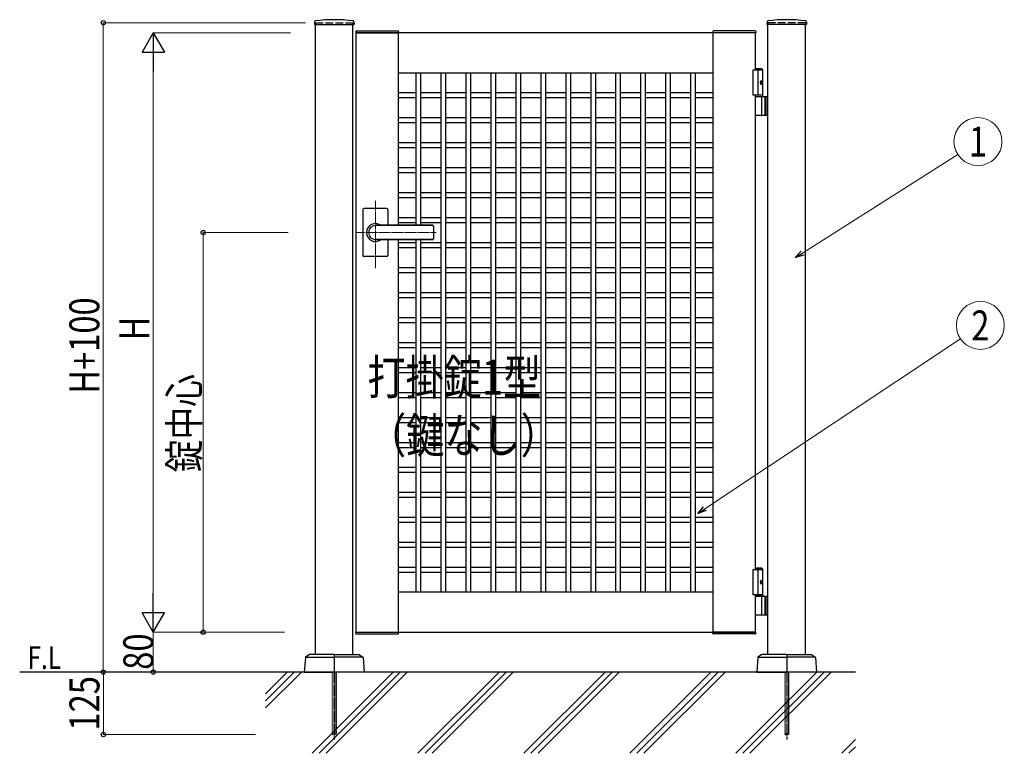
# Model space of a CAD drawing. Units: millimetres. Extents: x 0 to 8410, y 0 to 5940.
# Drawn here: x 3139 to 5111, y 2780 to 4248 of the extents above; entities that cross this region are included whole.
import ezdxf
from ezdxf.enums import TextEntityAlignment as Align

# ---------------------------------------------------------------- set-up
doc = ezdxf.new("R2010")
doc.units = ezdxf.units.MM
for name, pattern in [('YCENTER_1', [13, 10, -1, 1, -1]), ('YDOT_1', [2, 1, -1]), ('YHIDDEN_1', [4, 3, -1])]:
    doc.linetypes.add(name, pattern=pattern)
for name, color, linetype, lineweight in [('USER1', 3, 'Continuous', 13), ('YKK_12', 2, 'Continuous', 13), ('YKK_A1', 4, 'Continuous', 30), ('YKK_D', 6, 'Continuous', 13), ('YSS_K', 3, 'Continuous', 13)]:
    doc.layers.add(name, color=color, linetype=linetype, lineweight=lineweight)
doc.styles.add('text-b', font='extslim2.shx', dxfattribs={"width": 0.8, "bigfont": 'extfont2.shx'})

msp = doc.modelspace()

# ---------------------------------------------------------------- linework, layer by layer
at = {"layer": 'YKK_12', "linetype": 'YCENTER_1'}
for p, q in [((3851.5, 3750.7), (3851.5, 3885.5)), ((3972.8, 3822.3), (3812.5, 3822.3))]:
    msp.add_line(p, q, dxfattribs=at)
at = {"layer": 'YKK_A1'}
for p, q in [((3729.7, 4244.2), (3729.4, 4239.4)), ((3808.4, 4244.2), (3808.6, 4239.4)), ((4635.7, 4244.2), (4635.4, 4239.4)), ((4714.4, 4244.2), (4714.6, 4239.4)), ((3729.9, 4238.8), (3808.1, 4238.8)), ((3731.5, 2977.3), (3731.5, 4238.8)), ((3806.5, 2977.3), (3806.5, 4238.8)), ((3812.2, 4224.9), (3812, 4222.3)), ((3812, 4222.3), (3898, 4222.3)), ((3813.2, 4225.8), (3896.9, 4225.8)), ((3897.9, 4224.9), (3898, 4222.3)), ((4527.2, 4224.9), (4527, 4222.3)), ((4613, 4222.3), (4527, 4222.3)), ((4611.9, 4225.8), (4528.2, 4225.8)), ((4612.9, 4224.9), (4613, 4222.3)), ((4714.1, 4238.8), (4635.9, 4238.8)), ((4637.5, 2977.3), (4637.5, 4238.8)), ((4712.5, 2977.3), (4712.5, 4238.8)), ((3932.5, 4142.3), (3932.5, 3836.8)), ((3942.5, 3836.8), (3942.5, 4142.3)), ((3982.5, 4142.3), (3982.5, 3102.3)), ((3992.5, 3102.3), (3992.5, 4142.3)), ((4032.5, 4142.3), (4032.5, 3102.3)), ((4042.5, 3102.3), (4042.5, 4142.3)), ((4082.5, 4142.3), (4082.5, 3102.3)), ((4092.5, 3102.3), (4092.5, 4142.3)), ((4132.5, 4142.3), (4132.5, 3102.3)), ((4142.5, 3102.3), (4142.5, 4142.3)), ((4182.5, 4142.3), (4182.5, 3102.3)), ((4192.5, 3102.3), (4192.5, 4142.3)), ((4232.5, 4142.3), (4232.5, 3102.3)), ((4242.5, 3102.3), (4242.5, 4142.3)), ((4282.5, 4142.3), (4282.5, 3102.3)), ((4292.5, 3102.3), (4292.5, 4142.3)), ((4332.5, 4142.3), (4332.5, 3102.3)), ((4342.5, 3102.3), (4342.5, 4142.3)), ((4382.5, 4142.3), (4382.5, 3102.3)), ((4392.5, 3102.3), (4392.5, 4142.3)), ((4432.5, 4142.3), (4432.5, 3102.3)), ((4442.5, 3102.3), (4442.5, 4142.3)), ((4482.5, 4142.3), (4482.5, 3102.3)), ((4492.5, 3102.3), (4492.5, 4142.3)), ((4627, 4147.3), (4607.5, 4147.3)), ((4607.5, 4147.3), (4607.5, 4097.3)), ((4625, 4150.3), (4612.5, 4150.3)), ((4627, 4148.3), (4612.5, 4148.3)), ((4617.5, 4147.3), (4617.5, 4097.3)), ((4625, 4150.3), (4627, 4148.3)), ((4627, 4094.3), (4627, 4148.3)), ((4624.7, 4122.7), (4625.3, 4122.7)), ((4624.7, 4121.9), (4625.3, 4121.9)), ((4625.7, 4124.4), (4626.3, 4124.4)), ((4625.7, 4120.2), (4626.3, 4120.2)), ((4627, 4097.3), (4607.5, 4097.3)), ((4612.5, 4094.3), (4637.5, 4094.3)), ((4625.3, 4057.8), (4625.3, 4092.8)), ((4631, 4094.3), (4631, 4056.3)), ((4633.5, 4094.3), (4633.5, 4056.3)), ((4637.5, 4056.3), (4612.5, 4056.3)), ((3826.5, 3868.3), (3826.5, 3822.3)), ((3874.5, 3870.3), (3828.5, 3870.3)), ((3876.5, 3868.3), (3876.5, 3836.8)), ((3965.5, 3836.8), (3851.5, 3836.8)), ((3965.5, 3836.3), (3851.5, 3836.3)), ((3967.5, 3834.8), (3967.5, 3809.8)), ((3826.5, 3822.3), (3826.5, 3776.3)), ((3965.5, 3808.3), (3851.5, 3808.3)), ((3965.5, 3807.8), (3851.5, 3807.8)), ((3876.5, 3807.8), (3876.5, 3776.3)), ((3932.5, 3807.8), (3932.5, 3102.3)), ((3942.5, 3102.3), (3942.5, 3807.8)), ((3874.5, 3774.3), (3828.5, 3774.3)), ((4627, 3147.3), (4607.5, 3147.3)), ((4607.5, 3147.3), (4607.5, 3097.3)), ((4625, 3150.3), (4612.5, 3150.3)), ((4627, 3148.3), (4612.5, 3148.3)), ((4617.5, 3147.3), (4617.5, 3097.3)), ((4625, 3150.3), (4627, 3148.3)), ((4627, 3097.3), (4627, 3148.3)), ((4624.7, 3122.7), (4625.3, 3122.7)), ((4624.7, 3121.9), (4625.3, 3121.9)), ((4625.7, 3124.4), (4626.3, 3124.4)), ((4625.7, 3120.2), (4626.3, 3120.2)), ((4627, 3097.3), (4607.5, 3097.3)), ((4627, 3097.3), (4612.5, 3097.3)), ((4627, 3097.3), (4627, 3094.3)), ((4627, 3094.3), (4612.5, 3094.3)), ((4612.5, 3094.3), (4637.5, 3094.3)), ((4625.3, 3057.8), (4625.3, 3092.8)), ((4631, 3094.3), (4631, 3056.3)), ((4633.5, 3094.3), (4633.5, 3056.3)), ((4637.5, 3056.3), (4612.5, 3056.3)), ((3812, 3022.3), (3898, 3022.3)), ((3812.2, 3019.8), (3812, 3022.3)), ((3813.2, 3018.8), (3896.9, 3018.8)), ((3897.9, 3019.8), (3898, 3022.3)), ((4613, 3022.3), (4527, 3022.3)), ((4527.2, 3019.8), (4527, 3022.3)), ((4611.9, 3018.8), (4528.2, 3018.8)), ((4612.9, 3019.8), (4613, 3022.3)), ((3768.5, 2977.3), (3719.3, 2977.3)), ((3769.5, 2977.3), (3818.7, 2977.3)), ((4674.5, 2977.3), (4625.3, 2977.3)), ((4675.5, 2977.3), (4724.7, 2977.3)), ((3711.1, 2971.8), (3709, 2942.3)), ((3718.8, 2977.2), (3711.5, 2972.6)), ((3712.3, 2972.3), (3769, 2972.3)), ((3769, 2976.8), (3769, 2942.8)), ((3769, 2976.8), (3769, 2942.8)), ((3825.8, 2972.3), (3769, 2972.3)), ((3819.3, 2977.2), (3826.5, 2972.6)), ((3827, 2971.8), (3829, 2942.3)), ((4617.1, 2971.8), (4615, 2942.3)), ((4624.8, 2977.2), (4617.5, 2972.6)), ((4618.3, 2972.3), (4675, 2972.3)), ((4675, 2976.8), (4675, 2942.8)), ((4675, 2976.8), (4675, 2942.8)), ((4731.8, 2972.3), (4675, 2972.3)), ((4725.3, 2977.2), (4732.5, 2972.6)), ((4733, 2971.8), (4735, 2942.3)), ((4812.5, 2942.3), (3139, 2942.3)), ((3709, 2942.3), (3768.5, 2942.3)), ((3829, 2942.3), (3769.5, 2942.3)), ((4615, 2942.3), (4674.5, 2942.3)), ((4735, 2942.3), (4675.5, 2942.3))]:
    msp.add_line(p, q, dxfattribs=at)
at = {"layer": 'YKK_A1', "linetype": 'YHIDDEN_1', "ltscale": 5}
for p, q in [((3731.5, 4242.3), (3806.5, 4242.3)), ((3731.5, 4242.3), (3731.5, 4238.8)), ((3806.5, 4242.3), (3806.5, 4238.8)), ((4712.5, 4242.3), (4637.5, 4242.3)), ((4637.5, 4242.3), (4637.5, 4238.8)), ((4712.5, 4242.3), (4712.5, 4238.8))]:
    msp.add_line(p, q, dxfattribs=at)
at = {"layer": 'YKK_A1', "ltscale": 0.5}
for p, q in [((4612.5, 4222.3), (3812.5, 4222.3)), ((3812.5, 4222.3), (3812.5, 3022.3)), ((3897.5, 3836.8), (3897.5, 4222.3)), ((4527.5, 3022.3), (4527.5, 4222.3)), ((4612.5, 4147.3), (4612.5, 4222.3)), ((3897.5, 4142.3), (4527.5, 4142.3)), ((3897.5, 4102.3), (3932.5, 4102.3)), ((3942.5, 4102.3), (3982.5, 4102.3)), ((3992.5, 4102.3), (4032.5, 4102.3)), ((4042.5, 4102.3), (4082.5, 4102.3)), ((4092.5, 4102.3), (4132.5, 4102.3)), ((4142.5, 4102.3), (4182.5, 4102.3)), ((4192.5, 4102.3), (4232.5, 4102.3)), ((4242.5, 4102.3), (4282.5, 4102.3)), ((4292.5, 4102.3), (4332.5, 4102.3)), ((4342.5, 4102.3), (4382.5, 4102.3)), ((4392.5, 4102.3), (4432.5, 4102.3)), ((4442.5, 4102.3), (4482.5, 4102.3)), ((4492.5, 4102.3), (4527.5, 4102.3)), ((3897.5, 4092.3), (3932.5, 4092.3)), ((3942.5, 4092.3), (3982.5, 4092.3)), ((3992.5, 4092.3), (4032.5, 4092.3)), ((4042.5, 4092.3), (4082.5, 4092.3)), ((4092.5, 4092.3), (4132.5, 4092.3)), ((4142.5, 4092.3), (4182.5, 4092.3)), ((4192.5, 4092.3), (4232.5, 4092.3)), ((4242.5, 4092.3), (4282.5, 4092.3)), ((4292.5, 4092.3), (4332.5, 4092.3)), ((4342.5, 4092.3), (4382.5, 4092.3)), ((4392.5, 4092.3), (4432.5, 4092.3)), ((4442.5, 4092.3), (4482.5, 4092.3)), ((4492.5, 4092.3), (4527.5, 4092.3)), ((4612.5, 3147.3), (4612.5, 4097.3)), ((3897.5, 4052.3), (3932.5, 4052.3)), ((3897.5, 4042.3), (3932.5, 4042.3)), ((3942.5, 4052.3), (3982.5, 4052.3)), ((3942.5, 4042.3), (3982.5, 4042.3)), ((3992.5, 4052.3), (4032.5, 4052.3)), ((3992.5, 4042.3), (4032.5, 4042.3)), ((4042.5, 4052.3), (4082.5, 4052.3)), ((4042.5, 4042.3), (4082.5, 4042.3)), ((4092.5, 4052.3), (4132.5, 4052.3)), ((4092.5, 4042.3), (4132.5, 4042.3)), ((4142.5, 4052.3), (4182.5, 4052.3)), ((4142.5, 4042.3), (4182.5, 4042.3)), ((4192.5, 4052.3), (4232.5, 4052.3)), ((4192.5, 4042.3), (4232.5, 4042.3)), ((4242.5, 4052.3), (4282.5, 4052.3)), ((4242.5, 4042.3), (4282.5, 4042.3)), ((4292.5, 4052.3), (4332.5, 4052.3)), ((4292.5, 4042.3), (4332.5, 4042.3)), ((4342.5, 4052.3), (4382.5, 4052.3)), ((4342.5, 4042.3), (4382.5, 4042.3)), ((4392.5, 4052.3), (4432.5, 4052.3)), ((4392.5, 4042.3), (4432.5, 4042.3)), ((4442.5, 4052.3), (4482.5, 4052.3)), ((4442.5, 4042.3), (4482.5, 4042.3)), ((4492.5, 4052.3), (4527.5, 4052.3)), ((4492.5, 4042.3), (4527.5, 4042.3)), ((3897.5, 4002.3), (3932.5, 4002.3)), ((3897.5, 3992.3), (3932.5, 3992.3)), ((3942.5, 4002.3), (3982.5, 4002.3)), ((3942.5, 3992.3), (3982.5, 3992.3)), ((3992.5, 4002.3), (4032.5, 4002.3)), ((3992.5, 3992.3), (4032.5, 3992.3)), ((4042.5, 4002.3), (4082.5, 4002.3)), ((4042.5, 3992.3), (4082.5, 3992.3)), ((4092.5, 4002.3), (4132.5, 4002.3)), ((4092.5, 3992.3), (4132.5, 3992.3)), ((4142.5, 4002.3), (4182.5, 4002.3)), ((4142.5, 3992.3), (4182.5, 3992.3)), ((4192.5, 4002.3), (4232.5, 4002.3)), ((4192.5, 3992.3), (4232.5, 3992.3)), ((4242.5, 4002.3), (4282.5, 4002.3)), ((4242.5, 3992.3), (4282.5, 3992.3)), ((4292.5, 4002.3), (4332.5, 4002.3)), ((4292.5, 3992.3), (4332.5, 3992.3)), ((4342.5, 4002.3), (4382.5, 4002.3)), ((4342.5, 3992.3), (4382.5, 3992.3)), ((4392.5, 4002.3), (4432.5, 4002.3)), ((4392.5, 3992.3), (4432.5, 3992.3)), ((4442.5, 4002.3), (4482.5, 4002.3)), ((4442.5, 3992.3), (4482.5, 3992.3)), ((4492.5, 4002.3), (4527.5, 4002.3)), ((4492.5, 3992.3), (4527.5, 3992.3)), ((3897.5, 3952.3), (3932.5, 3952.3)), ((3942.5, 3952.3), (3982.5, 3952.3)), ((3992.5, 3952.3), (4032.5, 3952.3)), ((4042.5, 3952.3), (4082.5, 3952.3)), ((4092.5, 3952.3), (4132.5, 3952.3)), ((4142.5, 3952.3), (4182.5, 3952.3)), ((4192.5, 3952.3), (4232.5, 3952.3)), ((4242.5, 3952.3), (4282.5, 3952.3)), ((4292.5, 3952.3), (4332.5, 3952.3)), ((4342.5, 3952.3), (4382.5, 3952.3)), ((4392.5, 3952.3), (4432.5, 3952.3)), ((4442.5, 3952.3), (4482.5, 3952.3)), ((4492.5, 3952.3), (4527.5, 3952.3)), ((3897.5, 3942.3), (3932.5, 3942.3)), ((3942.5, 3942.3), (3982.5, 3942.3)), ((3992.5, 3942.3), (4032.5, 3942.3)), ((4042.5, 3942.3), (4082.5, 3942.3)), ((4092.5, 3942.3), (4132.5, 3942.3)), ((4142.5, 3942.3), (4182.5, 3942.3)), ((4192.5, 3942.3), (4232.5, 3942.3)), ((4242.5, 3942.3), (4282.5, 3942.3)), ((4292.5, 3942.3), (4332.5, 3942.3)), ((4342.5, 3942.3), (4382.5, 3942.3)), ((4392.5, 3942.3), (4432.5, 3942.3)), ((4442.5, 3942.3), (4482.5, 3942.3)), ((4492.5, 3942.3), (4527.5, 3942.3)), ((3897.5, 3902.3), (3932.5, 3902.3)), ((3897.5, 3892.3), (3932.5, 3892.3)), ((3942.5, 3902.3), (3982.5, 3902.3)), ((3942.5, 3892.3), (3982.5, 3892.3)), ((3992.5, 3902.3), (4032.5, 3902.3)), ((3992.5, 3892.3), (4032.5, 3892.3)), ((4042.5, 3902.3), (4082.5, 3902.3)), ((4042.5, 3892.3), (4082.5, 3892.3)), ((4092.5, 3902.3), (4132.5, 3902.3)), ((4092.5, 3892.3), (4132.5, 3892.3)), ((4142.5, 3902.3), (4182.5, 3902.3)), ((4142.5, 3892.3), (4182.5, 3892.3)), ((4192.5, 3902.3), (4232.5, 3902.3)), ((4192.5, 3892.3), (4232.5, 3892.3)), ((4242.5, 3902.3), (4282.5, 3902.3)), ((4242.5, 3892.3), (4282.5, 3892.3)), ((4292.5, 3902.3), (4332.5, 3902.3)), ((4292.5, 3892.3), (4332.5, 3892.3)), ((4342.5, 3902.3), (4382.5, 3902.3)), ((4342.5, 3892.3), (4382.5, 3892.3)), ((4392.5, 3902.3), (4432.5, 3902.3)), ((4392.5, 3892.3), (4432.5, 3892.3)), ((4442.5, 3902.3), (4482.5, 3902.3)), ((4442.5, 3892.3), (4482.5, 3892.3)), ((4492.5, 3902.3), (4527.5, 3902.3)), ((4492.5, 3892.3), (4527.5, 3892.3)), ((3897.5, 3852.3), (3932.5, 3852.3)), ((3942.5, 3852.3), (3982.5, 3852.3)), ((3992.5, 3852.3), (4032.5, 3852.3)), ((4042.5, 3852.3), (4082.5, 3852.3)), ((4092.5, 3852.3), (4132.5, 3852.3)), ((4142.5, 3852.3), (4182.5, 3852.3)), ((4192.5, 3852.3), (4232.5, 3852.3)), ((4242.5, 3852.3), (4282.5, 3852.3)), ((4292.5, 3852.3), (4332.5, 3852.3)), ((4342.5, 3852.3), (4382.5, 3852.3)), ((4392.5, 3852.3), (4432.5, 3852.3)), ((4442.5, 3852.3), (4482.5, 3852.3)), ((4492.5, 3852.3), (4527.5, 3852.3)), ((3897.5, 3842.3), (3932.5, 3842.3)), ((3942.5, 3842.3), (3982.5, 3842.3)), ((3992.5, 3842.3), (4032.5, 3842.3)), ((4042.5, 3842.3), (4082.5, 3842.3)), ((4092.5, 3842.3), (4132.5, 3842.3)), ((4142.5, 3842.3), (4182.5, 3842.3)), ((4192.5, 3842.3), (4232.5, 3842.3)), ((4242.5, 3842.3), (4282.5, 3842.3)), ((4292.5, 3842.3), (4332.5, 3842.3)), ((4342.5, 3842.3), (4382.5, 3842.3)), ((4392.5, 3842.3), (4432.5, 3842.3)), ((4442.5, 3842.3), (4482.5, 3842.3)), ((4492.5, 3842.3), (4527.5, 3842.3)), ((3897.5, 3022.3), (3897.5, 3807.8)), ((3897.5, 3802.3), (3932.5, 3802.3)), ((3897.5, 3792.3), (3932.5, 3792.3)), ((3942.5, 3802.3), (3982.5, 3802.3)), ((3942.5, 3792.3), (3982.5, 3792.3)), ((3992.5, 3802.3), (4032.5, 3802.3)), ((3992.5, 3792.3), (4032.5, 3792.3)), ((4042.5, 3802.3), (4082.5, 3802.3)), ((4042.5, 3792.3), (4082.5, 3792.3)), ((4092.5, 3802.3), (4132.5, 3802.3)), ((4092.5, 3792.3), (4132.5, 3792.3)), ((4142.5, 3802.3), (4182.5, 3802.3)), ((4142.5, 3792.3), (4182.5, 3792.3)), ((4192.5, 3802.3), (4232.5, 3802.3)), ((4192.5, 3792.3), (4232.5, 3792.3)), ((4242.5, 3802.3), (4282.5, 3802.3)), ((4242.5, 3792.3), (4282.5, 3792.3)), ((4292.5, 3802.3), (4332.5, 3802.3)), ((4292.5, 3792.3), (4332.5, 3792.3)), ((4342.5, 3802.3), (4382.5, 3802.3)), ((4342.5, 3792.3), (4382.5, 3792.3)), ((4392.5, 3802.3), (4432.5, 3802.3)), ((4392.5, 3792.3), (4432.5, 3792.3)), ((4442.5, 3802.3), (4482.5, 3802.3)), ((4442.5, 3792.3), (4482.5, 3792.3)), ((4492.5, 3802.3), (4527.5, 3802.3)), ((4492.5, 3792.3), (4527.5, 3792.3)), ((3897.5, 3752.3), (3932.5, 3752.3)), ((3942.5, 3752.3), (3982.5, 3752.3)), ((3992.5, 3752.3), (4032.5, 3752.3)), ((4042.5, 3752.3), (4082.5, 3752.3)), ((4092.5, 3752.3), (4132.5, 3752.3)), ((4142.5, 3752.3), (4182.5, 3752.3)), ((4192.5, 3752.3), (4232.5, 3752.3)), ((4242.5, 3752.3), (4282.5, 3752.3)), ((4292.5, 3752.3), (4332.5, 3752.3)), ((4342.5, 3752.3), (4382.5, 3752.3)), ((4392.5, 3752.3), (4432.5, 3752.3)), ((4442.5, 3752.3), (4482.5, 3752.3)), ((4492.5, 3752.3), (4527.5, 3752.3)), ((3897.5, 3742.3), (3932.5, 3742.3)), ((3942.5, 3742.3), (3982.5, 3742.3)), ((3992.5, 3742.3), (4032.5, 3742.3)), ((4042.5, 3742.3), (4082.5, 3742.3)), ((4092.5, 3742.3), (4132.5, 3742.3)), ((4142.5, 3742.3), (4182.5, 3742.3)), ((4192.5, 3742.3), (4232.5, 3742.3)), ((4242.5, 3742.3), (4282.5, 3742.3)), ((4292.5, 3742.3), (4332.5, 3742.3)), ((4342.5, 3742.3), (4382.5, 3742.3)), ((4392.5, 3742.3), (4432.5, 3742.3)), ((4442.5, 3742.3), (4482.5, 3742.3)), ((4492.5, 3742.3), (4527.5, 3742.3)), ((3897.5, 3702.3), (3932.5, 3702.3)), ((3897.5, 3692.3), (3932.5, 3692.3)), ((3942.5, 3702.3), (3982.5, 3702.3)), ((3942.5, 3692.3), (3982.5, 3692.3)), ((3992.5, 3702.3), (4032.5, 3702.3)), ((3992.5, 3692.3), (4032.5, 3692.3)), ((4042.5, 3702.3), (4082.5, 3702.3)), ((4042.5, 3692.3), (4082.5, 3692.3)), ((4092.5, 3702.3), (4132.5, 3702.3)), ((4092.5, 3692.3), (4132.5, 3692.3)), ((4142.5, 3702.3), (4182.5, 3702.3)), ((4142.5, 3692.3), (4182.5, 3692.3)), ((4192.5, 3702.3), (4232.5, 3702.3)), ((4192.5, 3692.3), (4232.5, 3692.3)), ((4242.5, 3702.3), (4282.5, 3702.3)), ((4242.5, 3692.3), (4282.5, 3692.3)), ((4292.5, 3702.3), (4332.5, 3702.3)), ((4292.5, 3692.3), (4332.5, 3692.3)), ((4342.5, 3702.3), (4382.5, 3702.3)), ((4342.5, 3692.3), (4382.5, 3692.3)), ((4392.5, 3702.3), (4432.5, 3702.3)), ((4392.5, 3692.3), (4432.5, 3692.3)), ((4442.5, 3702.3), (4482.5, 3702.3)), ((4442.5, 3692.3), (4482.5, 3692.3)), ((4492.5, 3702.3), (4527.5, 3702.3)), ((4492.5, 3692.3), (4527.5, 3692.3)), ((3897.5, 3652.3), (3932.5, 3652.3)), ((3942.5, 3652.3), (3982.5, 3652.3)), ((3992.5, 3652.3), (4032.5, 3652.3)), ((4042.5, 3652.3), (4082.5, 3652.3)), ((4092.5, 3652.3), (4132.5, 3652.3)), ((4142.5, 3652.3), (4182.5, 3652.3)), ((4192.5, 3652.3), (4232.5, 3652.3)), ((4242.5, 3652.3), (4282.5, 3652.3)), ((4292.5, 3652.3), (4332.5, 3652.3)), ((4342.5, 3652.3), (4382.5, 3652.3)), ((4392.5, 3652.3), (4432.5, 3652.3)), ((4442.5, 3652.3), (4482.5, 3652.3)), ((4492.5, 3652.3), (4527.5, 3652.3)), ((3897.5, 3642.3), (3932.5, 3642.3)), ((3942.5, 3642.3), (3982.5, 3642.3)), ((3992.5, 3642.3), (4032.5, 3642.3)), ((4042.5, 3642.3), (4082.5, 3642.3)), ((4092.5, 3642.3), (4132.5, 3642.3)), ((4142.5, 3642.3), (4182.5, 3642.3)), ((4192.5, 3642.3), (4232.5, 3642.3)), ((4242.5, 3642.3), (4282.5, 3642.3)), ((4292.5, 3642.3), (4332.5, 3642.3)), ((4342.5, 3642.3), (4382.5, 3642.3)), ((4392.5, 3642.3), (4432.5, 3642.3)), ((4442.5, 3642.3), (4482.5, 3642.3)), ((4492.5, 3642.3), (4527.5, 3642.3)), ((3897.5, 3602.3), (3932.5, 3602.3)), ((3897.5, 3592.3), (3932.5, 3592.3)), ((3942.5, 3602.3), (3982.5, 3602.3)), ((3942.5, 3592.3), (3982.5, 3592.3)), ((3992.5, 3602.3), (4032.5, 3602.3)), ((3992.5, 3592.3), (4032.5, 3592.3)), ((4042.5, 3602.3), (4082.5, 3602.3)), ((4042.5, 3592.3), (4082.5, 3592.3)), ((4092.5, 3602.3), (4132.5, 3602.3)), ((4092.5, 3592.3), (4132.5, 3592.3)), ((4142.5, 3602.3), (4182.5, 3602.3)), ((4142.5, 3592.3), (4182.5, 3592.3)), ((4192.5, 3602.3), (4232.5, 3602.3)), ((4192.5, 3592.3), (4232.5, 3592.3)), ((4242.5, 3602.3), (4282.5, 3602.3)), ((4242.5, 3592.3), (4282.5, 3592.3)), ((4292.5, 3602.3), (4332.5, 3602.3)), ((4292.5, 3592.3), (4332.5, 3592.3)), ((4342.5, 3602.3), (4382.5, 3602.3)), ((4342.5, 3592.3), (4382.5, 3592.3)), ((4392.5, 3602.3), (4432.5, 3602.3)), ((4392.5, 3592.3), (4432.5, 3592.3)), ((4442.5, 3602.3), (4482.5, 3602.3)), ((4442.5, 3592.3), (4482.5, 3592.3)), ((4492.5, 3602.3), (4527.5, 3602.3)), ((4492.5, 3592.3), (4527.5, 3592.3)), ((3897.5, 3552.3), (3932.5, 3552.3)), ((3942.5, 3552.3), (3982.5, 3552.3)), ((3992.5, 3552.3), (4032.5, 3552.3)), ((4042.5, 3552.3), (4082.5, 3552.3)), ((4092.5, 3552.3), (4132.5, 3552.3)), ((4142.5, 3552.3), (4182.5, 3552.3)), ((4192.5, 3552.3), (4232.5, 3552.3)), ((4242.5, 3552.3), (4282.5, 3552.3)), ((4292.5, 3552.3), (4332.5, 3552.3)), ((4342.5, 3552.3), (4382.5, 3552.3)), ((4392.5, 3552.3), (4432.5, 3552.3)), ((4442.5, 3552.3), (4482.5, 3552.3)), ((4492.5, 3552.3), (4527.5, 3552.3)), ((3897.5, 3542.3), (3932.5, 3542.3)), ((3942.5, 3542.3), (3982.5, 3542.3)), ((3992.5, 3542.3), (4032.5, 3542.3)), ((4042.5, 3542.3), (4082.5, 3542.3)), ((4092.5, 3542.3), (4132.5, 3542.3)), ((4142.5, 3542.3), (4182.5, 3542.3)), ((4192.5, 3542.3), (4232.5, 3542.3)), ((4242.5, 3542.3), (4282.5, 3542.3)), ((4292.5, 3542.3), (4332.5, 3542.3)), ((4342.5, 3542.3), (4382.5, 3542.3)), ((4392.5, 3542.3), (4432.5, 3542.3)), ((4442.5, 3542.3), (4482.5, 3542.3)), ((4492.5, 3542.3), (4527.5, 3542.3)), ((3897.5, 3502.3), (3932.5, 3502.3)), ((3897.5, 3492.3), (3932.5, 3492.3)), ((3942.5, 3502.3), (3982.5, 3502.3)), ((3942.5, 3492.3), (3982.5, 3492.3)), ((3992.5, 3502.3), (4032.5, 3502.3)), ((3992.5, 3492.3), (4032.5, 3492.3)), ((4042.5, 3502.3), (4082.5, 3502.3)), ((4042.5, 3492.3), (4082.5, 3492.3)), ((4092.5, 3502.3), (4132.5, 3502.3)), ((4092.5, 3492.3), (4132.5, 3492.3)), ((4142.5, 3502.3), (4182.5, 3502.3)), ((4142.5, 3492.3), (4182.5, 3492.3)), ((4192.5, 3502.3), (4232.5, 3502.3)), ((4192.5, 3492.3), (4232.5, 3492.3)), ((4242.5, 3502.3), (4282.5, 3502.3)), ((4242.5, 3492.3), (4282.5, 3492.3)), ((4292.5, 3502.3), (4332.5, 3502.3)), ((4292.5, 3492.3), (4332.5, 3492.3)), ((4342.5, 3502.3), (4382.5, 3502.3)), ((4342.5, 3492.3), (4382.5, 3492.3)), ((4392.5, 3502.3), (4432.5, 3502.3)), ((4392.5, 3492.3), (4432.5, 3492.3)), ((4442.5, 3502.3), (4482.5, 3502.3)), ((4442.5, 3492.3), (4482.5, 3492.3)), ((4492.5, 3502.3), (4527.5, 3502.3)), ((4492.5, 3492.3), (4527.5, 3492.3)), ((3897.5, 3452.3), (3932.5, 3452.3)), ((3942.5, 3452.3), (3982.5, 3452.3)), ((3992.5, 3452.3), (4032.5, 3452.3)), ((4042.5, 3452.3), (4082.5, 3452.3)), ((4092.5, 3452.3), (4132.5, 3452.3)), ((4142.5, 3452.3), (4182.5, 3452.3)), ((4192.5, 3452.3), (4232.5, 3452.3)), ((4242.5, 3452.3), (4282.5, 3452.3)), ((4292.5, 3452.3), (4332.5, 3452.3)), ((4342.5, 3452.3), (4382.5, 3452.3)), ((4392.5, 3452.3), (4432.5, 3452.3)), ((4442.5, 3452.3), (4482.5, 3452.3)), ((4492.5, 3452.3), (4527.5, 3452.3)), ((3897.5, 3442.3), (3932.5, 3442.3)), ((3942.5, 3442.3), (3982.5, 3442.3)), ((3992.5, 3442.3), (4032.5, 3442.3)), ((4042.5, 3442.3), (4082.5, 3442.3)), ((4092.5, 3442.3), (4132.5, 3442.3)), ((4142.5, 3442.3), (4182.5, 3442.3)), ((4192.5, 3442.3), (4232.5, 3442.3)), ((4242.5, 3442.3), (4282.5, 3442.3)), ((4292.5, 3442.3), (4332.5, 3442.3)), ((4342.5, 3442.3), (4382.5, 3442.3)), ((4392.5, 3442.3), (4432.5, 3442.3)), ((4442.5, 3442.3), (4482.5, 3442.3)), ((4492.5, 3442.3), (4527.5, 3442.3)), ((3897.5, 3402.3), (3932.5, 3402.3)), ((3897.5, 3392.3), (3932.5, 3392.3)), ((3942.5, 3402.3), (3982.5, 3402.3)), ((3942.5, 3392.3), (3982.5, 3392.3)), ((3992.5, 3402.3), (4032.5, 3402.3)), ((3992.5, 3392.3), (4032.5, 3392.3)), ((4042.5, 3402.3), (4082.5, 3402.3)), ((4042.5, 3392.3), (4082.5, 3392.3)), ((4092.5, 3402.3), (4132.5, 3402.3)), ((4092.5, 3392.3), (4132.5, 3392.3)), ((4142.5, 3402.3), (4182.5, 3402.3)), ((4142.5, 3392.3), (4182.5, 3392.3)), ((4192.5, 3402.3), (4232.5, 3402.3)), ((4192.5, 3392.3), (4232.5, 3392.3)), ((4242.5, 3402.3), (4282.5, 3402.3)), ((4242.5, 3392.3), (4282.5, 3392.3)), ((4292.5, 3402.3), (4332.5, 3402.3)), ((4292.5, 3392.3), (4332.5, 3392.3)), ((4342.5, 3402.3), (4382.5, 3402.3)), ((4342.5, 3392.3), (4382.5, 3392.3)), ((4392.5, 3402.3), (4432.5, 3402.3)), ((4392.5, 3392.3), (4432.5, 3392.3)), ((4442.5, 3402.3), (4482.5, 3402.3)), ((4442.5, 3392.3), (4482.5, 3392.3)), ((4492.5, 3402.3), (4527.5, 3402.3)), ((4492.5, 3392.3), (4527.5, 3392.3)), ((3897.5, 3352.3), (3932.5, 3352.3)), ((3942.5, 3352.3), (3982.5, 3352.3)), ((3992.5, 3352.3), (4032.5, 3352.3)), ((4042.5, 3352.3), (4082.5, 3352.3)), ((4092.5, 3352.3), (4132.5, 3352.3)), ((4142.5, 3352.3), (4182.5, 3352.3)), ((4192.5, 3352.3), (4232.5, 3352.3)), ((4242.5, 3352.3), (4282.5, 3352.3)), ((4292.5, 3352.3), (4332.5, 3352.3)), ((4342.5, 3352.3), (4382.5, 3352.3)), ((4392.5, 3352.3), (4432.5, 3352.3)), ((4442.5, 3352.3), (4482.5, 3352.3)), ((4492.5, 3352.3), (4527.5, 3352.3)), ((3897.5, 3342.3), (3932.5, 3342.3)), ((3942.5, 3342.3), (3982.5, 3342.3)), ((3992.5, 3342.3), (4032.5, 3342.3)), ((4042.5, 3342.3), (4082.5, 3342.3)), ((4092.5, 3342.3), (4132.5, 3342.3)), ((4142.5, 3342.3), (4182.5, 3342.3)), ((4192.5, 3342.3), (4232.5, 3342.3)), ((4242.5, 3342.3), (4282.5, 3342.3)), ((4292.5, 3342.3), (4332.5, 3342.3)), ((4342.5, 3342.3), (4382.5, 3342.3)), ((4392.5, 3342.3), (4432.5, 3342.3)), ((4442.5, 3342.3), (4482.5, 3342.3)), ((4492.5, 3342.3), (4527.5, 3342.3)), ((3897.5, 3302.3), (3932.5, 3302.3)), ((3942.5, 3302.3), (3982.5, 3302.3)), ((3992.5, 3302.3), (4032.5, 3302.3)), ((4042.5, 3302.3), (4082.5, 3302.3)), ((4092.5, 3302.3), (4132.5, 3302.3)), ((4142.5, 3302.3), (4182.5, 3302.3)), ((4192.5, 3302.3), (4232.5, 3302.3)), ((4242.5, 3302.3), (4282.5, 3302.3)), ((4292.5, 3302.3), (4332.5, 3302.3)), ((4342.5, 3302.3), (4382.5, 3302.3)), ((4392.5, 3302.3), (4432.5, 3302.3)), ((4442.5, 3302.3), (4482.5, 3302.3)), ((4492.5, 3302.3), (4527.5, 3302.3)), ((3897.5, 3292.3), (3932.5, 3292.3)), ((3942.5, 3292.3), (3982.5, 3292.3)), ((3992.5, 3292.3), (4032.5, 3292.3)), ((4042.5, 3292.3), (4082.5, 3292.3)), ((4092.5, 3292.3), (4132.5, 3292.3)), ((4142.5, 3292.3), (4182.5, 3292.3)), ((4192.5, 3292.3), (4232.5, 3292.3)), ((4242.5, 3292.3), (4282.5, 3292.3)), ((4292.5, 3292.3), (4332.5, 3292.3)), ((4342.5, 3292.3), (4382.5, 3292.3)), ((4392.5, 3292.3), (4432.5, 3292.3)), ((4442.5, 3292.3), (4482.5, 3292.3)), ((4492.5, 3292.3), (4527.5, 3292.3)), ((3897.5, 3252.3), (3932.5, 3252.3)), ((3897.5, 3242.3), (3932.5, 3242.3)), ((3942.5, 3252.3), (3982.5, 3252.3)), ((3942.5, 3242.3), (3982.5, 3242.3)), ((3992.5, 3252.3), (4032.5, 3252.3)), ((3992.5, 3242.3), (4032.5, 3242.3)), ((4042.5, 3252.3), (4082.5, 3252.3)), ((4042.5, 3242.3), (4082.5, 3242.3)), ((4092.5, 3252.3), (4132.5, 3252.3)), ((4092.5, 3242.3), (4132.5, 3242.3)), ((4142.5, 3252.3), (4182.5, 3252.3)), ((4142.5, 3242.3), (4182.5, 3242.3)), ((4192.5, 3252.3), (4232.5, 3252.3)), ((4192.5, 3242.3), (4232.5, 3242.3)), ((4242.5, 3252.3), (4282.5, 3252.3)), ((4242.5, 3242.3), (4282.5, 3242.3)), ((4292.5, 3252.3), (4332.5, 3252.3)), ((4292.5, 3242.3), (4332.5, 3242.3)), ((4342.5, 3252.3), (4382.5, 3252.3)), ((4342.5, 3242.3), (4382.5, 3242.3)), ((4392.5, 3252.3), (4432.5, 3252.3)), ((4392.5, 3242.3), (4432.5, 3242.3)), ((4442.5, 3252.3), (4482.5, 3252.3)), ((4442.5, 3242.3), (4482.5, 3242.3)), ((4492.5, 3252.3), (4527.5, 3252.3)), ((4492.5, 3242.3), (4527.5, 3242.3)), ((3897.5, 3202.3), (3932.5, 3202.3)), ((3942.5, 3202.3), (3982.5, 3202.3)), ((3992.5, 3202.3), (4032.5, 3202.3)), ((4042.5, 3202.3), (4082.5, 3202.3)), ((4092.5, 3202.3), (4132.5, 3202.3)), ((4142.5, 3202.3), (4182.5, 3202.3)), ((4192.5, 3202.3), (4232.5, 3202.3)), ((4242.5, 3202.3), (4282.5, 3202.3)), ((4292.5, 3202.3), (4332.5, 3202.3)), ((4342.5, 3202.3), (4382.5, 3202.3)), ((4392.5, 3202.3), (4432.5, 3202.3)), ((4442.5, 3202.3), (4482.5, 3202.3)), ((4492.5, 3202.3), (4527.5, 3202.3)), ((3897.5, 3192.3), (3932.5, 3192.3)), ((3942.5, 3192.3), (3982.5, 3192.3)), ((3992.5, 3192.3), (4032.5, 3192.3)), ((4042.5, 3192.3), (4082.5, 3192.3)), ((4092.5, 3192.3), (4132.5, 3192.3)), ((4142.5, 3192.3), (4182.5, 3192.3)), ((4192.5, 3192.3), (4232.5, 3192.3)), ((4242.5, 3192.3), (4282.5, 3192.3)), ((4292.5, 3192.3), (4332.5, 3192.3)), ((4342.5, 3192.3), (4382.5, 3192.3)), ((4392.5, 3192.3), (4432.5, 3192.3)), ((4442.5, 3192.3), (4482.5, 3192.3)), ((4492.5, 3192.3), (4527.5, 3192.3)), ((3897.5, 3152.3), (3932.5, 3152.3)), ((3897.5, 3142.3), (3932.5, 3142.3)), ((3942.5, 3152.3), (3982.5, 3152.3)), ((3942.5, 3142.3), (3982.5, 3142.3)), ((3992.5, 3152.3), (4032.5, 3152.3)), ((3992.5, 3142.3), (4032.5, 3142.3)), ((4042.5, 3152.3), (4082.5, 3152.3)), ((4042.5, 3142.3), (4082.5, 3142.3)), ((4092.5, 3152.3), (4132.5, 3152.3)), ((4092.5, 3142.3), (4132.5, 3142.3)), ((4142.5, 3152.3), (4182.5, 3152.3)), ((4142.5, 3142.3), (4182.5, 3142.3)), ((4192.5, 3152.3), (4232.5, 3152.3)), ((4192.5, 3142.3), (4232.5, 3142.3)), ((4242.5, 3152.3), (4282.5, 3152.3)), ((4242.5, 3142.3), (4282.5, 3142.3)), ((4292.5, 3152.3), (4332.5, 3152.3)), ((4292.5, 3142.3), (4332.5, 3142.3)), ((4342.5, 3152.3), (4382.5, 3152.3)), ((4342.5, 3142.3), (4382.5, 3142.3)), ((4392.5, 3152.3), (4432.5, 3152.3)), ((4392.5, 3142.3), (4432.5, 3142.3)), ((4442.5, 3152.3), (4482.5, 3152.3)), ((4442.5, 3142.3), (4482.5, 3142.3)), ((4492.5, 3152.3), (4527.5, 3152.3)), ((4492.5, 3142.3), (4527.5, 3142.3)), ((4527.5, 3102.3), (3897.5, 3102.3)), ((4612.5, 3022.3), (4612.5, 3097.3)), ((3812.5, 3022.3), (4612.5, 3022.3))]:
    msp.add_line(p, q, dxfattribs=at)
at = {"layer": 'YKK_A1', "linetype": 'YDOT_1'}
for p, q in [((3765, 2942.3), (3765, 2818.3)), ((3765.6, 2942.3), (3765.6, 2817.8)), ((3772.5, 2942.3), (3772.5, 2817.8)), ((3773, 2818.3), (3773, 2942.3)), ((4671, 2942.3), (4671, 2818.3)), ((4671.6, 2942.3), (4671.6, 2817.8)), ((4678.5, 2942.3), (4678.5, 2817.8)), ((4679, 2818.3), (4679, 2942.3)), ((3773, 2818.3), (3765, 2818.3)), ((3765, 2818.3), (3766, 2817.3)), ((3766, 2817.3), (3772, 2817.3)), ((3773, 2818.3), (3772, 2817.3)), ((4679, 2818.3), (4671, 2818.3)), ((4671, 2818.3), (4672, 2817.3)), ((4672, 2817.3), (4678, 2817.3)), ((4679, 2818.3), (4678, 2817.3))]:
    msp.add_line(p, q, dxfattribs=at)
at = {"layer": 'YKK_A1', "linetype": 'YCENTER_1'}
for p, q in [((3769, 2942.3), (3769, 2807.3)), ((4675, 2942.3), (4675, 2807.3))]:
    msp.add_line(p, q, dxfattribs=at)
at = {"layer": 'YKK_A1'}
for centre, radius, start, end in [((3729.9, 4239.3), 0.5, 177, 270), ((3731.7, 4244.1), 2, 96.7445, 177), ((3769, 3928.3), 320, 83.2555, 96.7445), ((3806.4, 4244.1), 2, 3, 83.2555), ((3808.1, 4239.3), 0.5, 270, 3), ((4635.9, 4239.3), 0.5, 177, 270), ((4637.7, 4244.1), 2, 96.7445, 177), ((4675, 3928.3), 320, 83.2555, 96.7445), ((4712.4, 4244.1), 2, 3, 83.2555), ((4714.1, 4239.3), 0.5, 270, 3), ((3813.2, 4224.8), 1, 90, 177), ((3896.9, 4224.8), 1, 3, 90), ((4528.2, 4224.8), 1, 90, 177), ((4611.9, 4224.8), 1, 3, 90), ((4623.8, 4092.8), 1.5, 0, 90), ((4623.8, 4057.8), 1.5, 270, 0), ((3828.5, 3868.3), 2, 90, 180), ((3874.5, 3868.3), 2, 0, 90), ((3851.5, 3822.3), 18, 53.6639, 180.0037), ((3851.5, 3822.3), 14, 90, 270), ((3965.5, 3834.8), 2, 0, 90), ((3965.5, 3834.3), 2, 0, 90), ((3851.5, 3822.3), 18, 180.0037, 306.3361), ((3965.5, 3810.3), 2, 270, 0), ((3965.5, 3809.8), 2, 270, 0), ((3828.5, 3776.3), 2, 180, 270), ((3874.5, 3776.3), 2, 270, 0), ((4623.8, 3092.8), 1.5, 0, 90), ((4623.8, 3057.8), 1.5, 270, 0), ((3813.2, 3019.8), 1, 183, 270), ((3896.9, 3019.8), 1, 270, 357), ((4528.2, 3019.8), 1, 183, 270), ((4611.9, 3019.8), 1, 270, 357), ((3719.3, 2976.3), 1, 90, 122.323), ((3768.5, 2976.8), 0.5, 360, 90), ((3769.5, 2976.8), 0.5, 90, 180), ((3818.7, 2976.3), 1, 57.677, 90), ((4625.3, 2976.3), 1, 90, 122.323), ((4674.5, 2976.8), 0.5, 0, 90), ((4675.5, 2976.8), 0.5, 90, 180), ((4724.7, 2976.3), 1, 57.677, 90), ((3712.1, 2971.8), 1, 122.323, 176), ((3826, 2971.8), 1, 4, 57.677), ((4618.1, 2971.8), 1, 122.323, 176), ((4732, 2971.8), 1, 4, 57.677), ((3768.5, 2942.8), 0.5, 270, 360), ((3769.5, 2942.8), 0.5, 180, 270), ((4674.5, 2942.8), 0.5, 270, 0), ((4674.5, 2942.8), 0.5, 270, 360), ((4675.5, 2942.8), 0.5, 180, 270), ((4675.5, 2942.8), 0.5, 180, 270)]:
    msp.add_arc(centre, radius, start, end, dxfattribs=at)
at = {"layer": 'YKK_A1', "extrusion": (0, 0, -1)}
for centre in [(4624.4, 4122.3), (4624.4, 3122.3)]:
    msp.add_ellipse(centre, major_axis=(0, -3.5), ratio=0.707107, dxfattribs=at)
for centre, start_param, end_param in [((4618.3, 4122.3), 1.524113, 1.61748), ((4619.5, 4122.3), 1.335292, 1.430335), ((4619.5, 4122.3), 1.711258, 1.806301), ((4620.1, 4122.3), 1.335292, 1.430335), ((4620.1, 4122.3), 1.711258, 1.806301), ((4618.3, 3122.3), 1.524113, 1.61748), ((4619.5, 3122.3), 1.335292, 1.430335), ((4619.5, 3122.3), 1.711258, 1.806301), ((4620.1, 3122.3), 1.335292, 1.430335), ((4620.1, 3122.3), 1.711258, 1.806301)]:
    msp.add_ellipse(centre, major_axis=(0, 9), ratio=0.707107, start_param=start_param, end_param=end_param, dxfattribs=at)
at = {"layer": 'YKK_A1'}
for points, knots in [([(4625.3, 4122.7), (4625.3, 4122.8), (4625.4, 4122.8), (4625.5, 4122.8), (4625.6, 4122.9), (4625.7, 4123), (4625.8, 4123.1), (4625.8, 4123.3), (4625.8, 4123.4), (4625.8, 4123.5), (4625.8, 4123.6)], [0, 0, 0, 0, 0.116458, 0.236113, 0.362305, 0.496955, 0.64059, 0.792617, 0.951605, 1.115527, 1.115527, 1.115527, 1.115527]), ([(4625.8, 4121.1), (4625.8, 4121.1), (4625.8, 4121.2), (4625.8, 4121.4), (4625.8, 4121.5), (4625.7, 4121.7), (4625.6, 4121.8), (4625.5, 4121.8), (4625.4, 4121.9), (4625.3, 4121.9), (4625.3, 4121.9)], [0, 0, 0, 0, 0.163922, 0.32291, 0.474935, 0.618569, 0.753217, 0.879409, 0.999064, 1.115521, 1.115521, 1.115521, 1.115521]), ([(4626.4, 4123.6), (4626.4, 4123.5), (4626.5, 4123.4), (4626.5, 4123.3), (4626.6, 4123.1), (4626.6, 4123), (4626.7, 4122.9), (4626.8, 4122.9), (4626.8, 4122.8)], [0, 0, 0, 0, 0.1660377, 0.3303258, 0.4893576, 0.640337, 0.7815789, 0.8599587, 0.8599587, 0.8599587, 0.8599587]), ([(4626.8, 4121.8), (4626.8, 4121.8), (4626.7, 4121.8), (4626.6, 4121.7), (4626.6, 4121.5), (4626.5, 4121.4), (4626.5, 4121.2), (4626.4, 4121.1), (4626.4, 4121.1)], [0, 0, 0, 0, 0.0783682, 0.2196115, 0.3705927, 0.529626, 0.6939153, 0.8599535, 0.8599535, 0.8599535, 0.8599535]), ([(4625.3, 3122.7), (4625.3, 3122.8), (4625.4, 3122.8), (4625.5, 3122.8), (4625.6, 3122.9), (4625.7, 3123), (4625.8, 3123.1), (4625.8, 3123.3), (4625.8, 3123.4), (4625.8, 3123.5), (4625.8, 3123.6)], [0, 0, 0, 0, 0.116458, 0.236113, 0.362305, 0.496955, 0.64059, 0.792617, 0.951605, 1.115527, 1.115527, 1.115527, 1.115527]), ([(4625.8, 3121.1), (4625.8, 3121.1), (4625.8, 3121.2), (4625.8, 3121.4), (4625.8, 3121.5), (4625.7, 3121.7), (4625.6, 3121.8), (4625.5, 3121.8), (4625.4, 3121.9), (4625.3, 3121.9), (4625.3, 3121.9)], [0, 0, 0, 0, 0.163922, 0.32291, 0.474935, 0.618569, 0.753217, 0.879409, 0.999064, 1.115521, 1.115521, 1.115521, 1.115521]), ([(4626.4, 3123.6), (4626.4, 3123.5), (4626.5, 3123.4), (4626.5, 3123.3), (4626.6, 3123.1), (4626.6, 3123), (4626.7, 3122.9), (4626.8, 3122.9), (4626.8, 3122.8)], [0, 0, 0, 0, 0.1660377, 0.3303258, 0.4893576, 0.640337, 0.7815789, 0.8599587, 0.8599587, 0.8599587, 0.8599587]), ([(4626.8, 3121.8), (4626.8, 3121.8), (4626.7, 3121.8), (4626.6, 3121.7), (4626.6, 3121.5), (4626.5, 3121.4), (4626.5, 3121.2), (4626.4, 3121.1), (4626.4, 3121.1)], [0, 0, 0, 0, 0.0783682, 0.2196115, 0.3705927, 0.529626, 0.6939153, 0.8599535, 0.8599535, 0.8599535, 0.8599535])]:
    msp.add_open_spline(points, degree=3, knots=knots, dxfattribs=at)
at = {"layer": 'YKK_D'}
for p, q in [((3711.5, 4242.3), (3305.5, 4242.3)), ((3306.5, 4242.3), (3306.5, 2942.3)), ((3681.5, 4222.3), (3405.5, 4222.3)), ((3406.5, 4177.3), (3406.5, 3067.3)), ((4706.6, 3781.2), (5017.5, 3978.6)), ((3676.4, 3822.3), (3505.5, 3822.3)), ((3506.5, 3822.3), (3506.5, 3022.3)), ((4511.2, 3269.4), (5022.8, 3609.7)), ((3669, 3022.3), (3405.5, 3022.3)), ((3669, 3022.3), (3405.5, 3022.3)), ((3406.5, 3022.3), (3406.5, 2942.3)), ((3669, 3022.3), (3505.5, 3022.3)), ((3581.9, 2942.3), (3305.5, 2942.3)), ((3669, 2942.3), (3305.7, 2942.3)), ((3306.7, 2942.3), (3306.7, 2817.3)), ((3411.5, 2942.3), (3405.5, 2942.3)), ((3611.5, 2817.3), (3305.7, 2817.3))]:
    msp.add_line(p, q, dxfattribs=at)
at = {"layer": 'YKK_D', "lineweight": -2}
for p, q in [((3406.5, 4222.3), (3384, 4183.4)), ((3406.5, 4222.3), (3429, 4183.4)), ((3406.5, 4222.3), (3406.5, 4144.4)), ((3384, 4183.4), (3429, 4183.4)), ((3406.5, 3022.3), (3406.5, 3100.3)), ((3406.5, 3022.3), (3384, 3061.3)), ((3429, 3061.3), (3384, 3061.3)), ((3406.5, 3022.3), (3429, 3061.3))]:
    msp.add_line(p, q, dxfattribs=at)
at = {"layer": 'YKK_D', "linetype": 'ByBlock', "lineweight": -2}
for p, q in [((4692.2, 3772.1), (4704.2, 3785)), ((4692.2, 3772.1), (4706.6, 3781.2)), ((4709, 3777.3), (4692.2, 3772.1)), ((4497, 3260), (4508.7, 3273.2)), ((4497, 3260), (4511.2, 3269.4)), ((4513.7, 3265.6), (4497, 3260))]:
    msp.add_line(p, q, dxfattribs=at)
for centre in [(3306.5, 4242.3), (3506.5, 3822.3), (3506.5, 3022.3), (3306.5, 2942.3), (3406.5, 2942.3), (3306.7, 2817.3)]:
    msp.add_circle(centre, 4.25, dxfattribs=at)
at = {"layer": 'YKK_D'}
for centre in [(5058, 4004.4), (5062.8, 3636.3)]:
    msp.add_circle(centre, 48, dxfattribs=at)
at = {"layer": 'YSS_K', "linetype": 'Continuous'}
for p, q in [((3631.5, 2899), (3674.9, 2942.3)), ((3631.5, 2884.8), (3689, 2942.3)), ((3631.5, 2870.7), (3703.2, 2942.3)), ((3724.5, 2779.8), (3887, 2942.3)), ((3738.6, 2779.8), (3901.1, 2942.3)), ((3752.8, 2779.8), (3915.3, 2942.3)), ((3936.6, 2779.8), (4099.1, 2942.3)), ((3950.8, 2779.8), (4113.3, 2942.3)), ((3964.9, 2779.8), (4127.4, 2942.3)), ((4148.8, 2779.8), (4311.3, 2942.3)), ((4162.9, 2779.8), (4325.4, 2942.3)), ((4177, 2779.8), (4339.5, 2942.3)), ((4360.9, 2779.8), (4523.4, 2942.3)), ((4375, 2779.8), (4537.5, 2942.3)), ((4389.2, 2779.8), (4551.7, 2942.3)), ((4573, 2779.8), (4735.5, 2942.3)), ((4587.2, 2779.8), (4749.7, 2942.3)), ((4601.3, 2779.8), (4763.8, 2942.3)), ((4785.2, 2779.8), (4812.5, 2807.2)), ((4799.3, 2779.8), (4812.5, 2793))]:
    msp.add_line(p, q, dxfattribs=at)
at = {"layer": 'YSS_K'}
msp.add_line((4812.5, 2942.3), (3731.5, 2942.3), dxfattribs=at)

# ---------------------------------------------------------------- texts
at = {"layer": 'USER1', "style": 'text-b', "width": 0.8}
for s, height, p in [('打掛錠1型', 70, (3835.4, 3497.6)), ('（鍵なし）', 70, (3836.7, 3381)), ('F.L', 45, (3154.6, 2948.8))]:
    msp.add_text(s, height=height, dxfattribs=at).set_placement(p)
at = {"layer": 'YKK_D', "style": 'text-b', "width": 0.8}
for s, p in [('1', (5058, 4004.4)), ('2', (5062.8, 3636.3))]:
    msp.add_text(s, height=60, dxfattribs=at).set_placement(p, align=Align.MIDDLE_CENTER)
for s, p in [('H+100', (3298.5, 3499.5)), ('H', (3398.5, 3606.3)), ('錠中心', (3498.5, 3342.3)), ('80', (3406.5, 2947.1)), ('125', (3298.7, 2825.4))]:
    msp.add_text(s, height=60, rotation=90, dxfattribs=at).set_placement(p)

doc.saveas('drawing.dxf')
